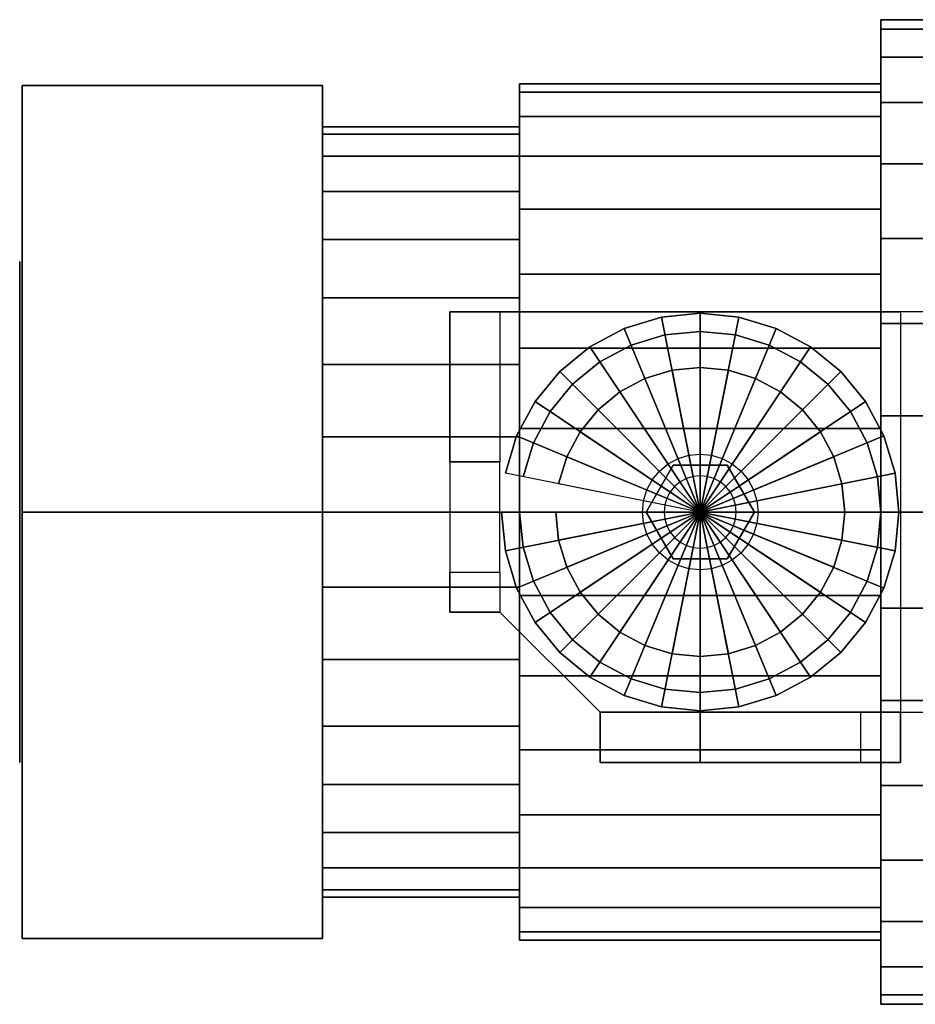
# Model space of a CAD drawing. Extents: x -29 to 89, y -21 to 21.
# Drawn here: x -29 to 7, y -20 to 20 of the extents above; entities that cross this region are included whole.
import ezdxf

# ---------------------------------------------------------------- set-up
doc = ezdxf.new("R2010")
doc.units = 0
doc.header["$LTSCALE"] = 50
doc.layers.get('0').update_dxf_attribs({"linetype": 'CONTINUOUS'})
doc.layers.add('ARMATEC_AT3605_001', color=7, linetype='CONTINUOUS')

# ---------------------------------------------------------------- blocks, each defined once
blk = doc.blocks.new('QMODEL__20050404091216_139')
at = {"color": 42}
for points, invisible_edges in [([(5.304, 16.771429, -3.336045), (5.304, 17.1), (5.304, 19.665001), (5.304, 19.287143, -3.836451)], 15), ([(5.304, 17.1), (5.304, 16.771429, 3.336045), (5.304, 19.287143, 3.836451), (5.304, 19.665001)], 15), ([(5.304, 15.79834, -6.543887), (5.304, 16.771429, -3.336045), (5.304, 19.287143, -3.836451), (5.304, 18.168092, -7.52547)], 15), ([(5.304, 16.771429, 3.336045), (5.304, 15.79834, 6.543887), (5.304, 18.168092, 7.52547), (5.304, 19.287143, 3.836451)], 15), ([(5.304, 14.218131, -9.500251), (5.304, 15.79834, -6.543887), (5.304, 18.168092, -7.52547), (5.304, 16.350851, -10.925289)], 15), ([(5.304, 15.79834, 6.543887), (5.304, 14.218131, 9.500251), (5.304, 16.350851, 10.925289), (5.304, 18.168092, 7.52547)], 15), ([(-28.999999, 0, -19.665001), (-28.999999, 17.03039, -9.8325), (-16.999999, 17.03039, -9.8325), (-16.999999, 0, -19.665001)], 5), ([(-28.999999, 17.03039, -9.8325), (-28.999999, 17.03039, 9.8325), (-16.999999, 17.03039, 9.8325), (-16.999999, 17.03039, -9.8325)], 5), ([(-28.999999, 17.03039, 9.8325), (-28.999999, 0, 19.665001), (-16.999999, 0, 19.665001), (-16.999999, 17.03039, 9.8325)], 5), ([(-28.999999, 17.03039, 9.8325), (-28.999999, 17.03039, -9.8325), (-28.999999, 0)], 14), ([(-28.999999, 17.03039, -9.8325), (-28.999999, 0, -19.665001), (-28.999999, 0)], 14), ([(-28.999999, 0, 19.665001), (-28.999999, 17.03039, 9.8325), (-28.999999, 0)], 14), ([(-16.999999, 0, -19.665001), (-16.999999, 17.03039, -9.8325), (-16.999999, 0)], 14), ([(-16.999999, 17.03039, -9.8325), (-16.999999, 17.03039, 9.8325), (-16.999999, 0)], 14), ([(-16.999999, 17.03039, 9.8325), (-16.999999, 0, 19.665001), (-16.999999, 0)], 14), ([(-9.127999, 15.094286, -3.00244), (-9.127999, 15.39), (-9.127999, 17.1), (-9.127999, 16.771429, -3.336045)], 15), ([(-9.127999, 15.39), (-9.127999, 15.094286, 3.00244), (-9.127999, 16.771429, 3.336045), (-9.127999, 17.1)], 15), ([(-9.127999, 14.218506, -5.889498), (-9.127999, 15.094286, -3.00244), (-9.127999, 16.771429, -3.336045), (-9.127999, 15.79834, -6.543887)], 15), ([(-9.127999, 15.094286, 3.00244), (-9.127999, 14.218506, 5.889498), (-9.127999, 15.79834, 6.543887), (-9.127999, 16.771429, 3.336045)], 15), ([(5.304, 12.091526, -12.091526), (5.304, 14.218131, -9.500251), (5.304, 16.350851, -10.925289), (5.304, 13.905255, -13.905255)], 15), ([(5.304, 14.218131, 9.500251), (5.304, 12.091526, 12.091526), (5.304, 13.905255, 13.905255), (5.304, 16.350851, 10.925289)], 15), ([(-9.127999, 12.796318, -8.550226), (-9.127999, 14.218506, -5.889498), (-9.127999, 15.79834, -6.543887), (-9.127999, 14.218131, -9.500251)], 15), ([(-9.127999, 14.218506, 5.889498), (-9.127999, 12.796318, 8.550226), (-9.127999, 14.218131, 9.500251), (-9.127999, 15.79834, 6.543887)], 15), ([(-9.127999, 10.882374, -10.882374), (-9.127999, 12.796318, -8.550226), (-9.127999, 14.218131, -9.500251), (-9.127999, 12.091526, -12.091526)], 15), ([(-9.127999, 12.796318, 8.550226), (-9.127999, 10.882374, 10.882374), (-9.127999, 12.091526, 12.091526), (-9.127999, 14.218131, 9.500251)], 15), ([(5.304, 9.500251, -14.218131), (5.304, 12.091526, -12.091526), (5.304, 13.905255, -13.905255), (5.304, 10.925289, -16.350851)], 15), ([(5.304, 12.091526, 12.091526), (5.304, 9.500251, 14.218131), (5.304, 10.925289, 16.350851), (5.304, 13.905255, 13.905255)], 15), ([(-9.127999, 8.550226, -12.796318), (-9.127999, 10.882374, -10.882374), (-9.127999, 12.091526, -12.091526), (-9.127999, 9.500251, -14.218131)], 15), ([(-9.127999, 10.882374, 10.882374), (-9.127999, 8.550226, 12.796318), (-9.127999, 9.500251, 14.218131), (-9.127999, 12.091526, 12.091526)], 15), ([(5.304, 6.543887, -15.79834), (5.304, 9.500251, -14.218131), (5.304, 10.925289, -16.350851), (5.304, 7.52547, -18.168092)], 15), ([(5.304, 9.500251, 14.218131), (5.304, 6.543887, 15.79834), (5.304, 7.52547, 18.168092), (5.304, 10.925289, 16.350851)], 15), ([(-9.127999, 5.889498, -14.218506), (-9.127999, 8.550226, -12.796318), (-9.127999, 9.500251, -14.218131), (-9.127999, 6.543887, -15.79834)], 15), ([(-9.127999, 8.550226, 12.796318), (-9.127999, 5.889498, 14.218506), (-9.127999, 6.543887, 15.79834), (-9.127999, 9.500251, 14.218131)], 15), ([(5.304, 3.336045, -16.771429), (5.304, 6.543887, -15.79834), (5.304, 7.52547, -18.168092), (5.304, 3.836451, -19.287143)], 15), ([(5.304, 6.543887, 15.79834), (5.304, 3.336045, 16.771429), (5.304, 3.836451, 19.287143), (5.304, 7.52547, 18.168092)], 15), ([(-9.127999, 3.00244, -15.094286), (-9.127999, 5.889498, -14.218506), (-9.127999, 6.543887, -15.79834), (-9.127999, 3.336045, -16.771429)], 15), ([(-9.127999, 5.889498, 14.218506), (-9.127999, 3.00244, 15.094286), (-9.127999, 3.336045, 16.771429), (-9.127999, 6.543887, 15.79834)], 15), ([(5.304, 0, -17.1), (5.304, 3.336045, -16.771429), (5.304, 3.836451, -19.287143), (5.304, 0, -19.665001)], 15), ([(5.304, 3.336045, 16.771429), (5.304, 0, 17.1), (5.304, 0, 19.665001), (5.304, 3.836451, 19.287143)], 15), ([(-9.127999, 0, -15.39), (-9.127999, 3.00244, -15.094286), (-9.127999, 3.336045, -16.771429), (-9.127999, 0, -17.1)], 15), ([(-9.127999, 3.00244, 15.094286), (-9.127999, 0, 15.39), (-9.127999, 0, 17.1), (-9.127999, 3.336045, 16.771429)], 15), ([(-28.999999, 0, 19.665001), (-28.999999, -17.03039, 9.8325), (-16.999999, -17.03039, 9.8325), (-16.999999, 0, 19.665001)], 5), ([(-28.999999, -17.03039, -9.8325), (-28.999999, 0, -19.665001), (-16.999999, 0, -19.665001), (-16.999999, -17.03039, -9.8325)], 5), ([(-28.999999, 0, -19.665001), (-28.999999, -17.03039, -9.8325), (-28.999999, 0)], 14), ([(-28.999999, -17.03039, -9.8325), (-28.999999, -17.03039, 9.8325), (-28.999999, 0)], 14), ([(-28.999999, -17.03039, 9.8325), (-28.999999, 0, 19.665001), (-28.999999, 0)], 14), ([(-16.999999, 0, 19.665001), (-16.999999, -17.03039, 9.8325), (-16.999999, 0)], 14), ([(-16.999999, -17.03039, 9.8325), (-16.999999, -17.03039, -9.8325), (-16.999999, 0)], 14), ([(-16.999999, -17.03039, -9.8325), (-16.999999, 0, -19.665001), (-16.999999, 0)], 14), ([(-9.127999, 0, 15.39), (-9.127999, -3.00244, 15.094286), (-9.127999, -3.336045, 16.771429), (-9.127999, 0, 17.1)], 15), ([(-9.127999, -3.00244, -15.094286), (-9.127999, 0, -15.39), (-9.127999, 0, -17.1), (-9.127999, -3.336045, -16.771429)], 15), ([(5.304, 0, 17.1), (5.304, -3.336045, 16.771429), (5.304, -3.836451, 19.287143), (5.304, 0, 19.665001)], 15), ([(5.304, -3.336045, -16.771429), (5.304, 0, -17.1), (5.304, 0, -19.665001), (5.304, -3.836451, -19.287143)], 15), ([(-9.127999, -3.00244, 15.094286), (-9.127999, -5.889498, 14.218506), (-9.127999, -6.543887, 15.79834), (-9.127999, -3.336045, 16.771429)], 15), ([(-9.127999, -5.889498, -14.218506), (-9.127999, -3.00244, -15.094286), (-9.127999, -3.336045, -16.771429), (-9.127999, -6.543887, -15.79834)], 15), ([(5.304, -3.336045, 16.771429), (5.304, -6.543887, 15.79834), (5.304, -7.52547, 18.168092), (5.304, -3.836451, 19.287143)], 15), ([(5.304, -6.543887, -15.79834), (5.304, -3.336045, -16.771429), (5.304, -3.836451, -19.287143), (5.304, -7.52547, -18.168092)], 15), ([(-9.127999, -5.889498, 14.218506), (-9.127999, -8.550226, 12.796318), (-9.127999, -9.500251, 14.218131), (-9.127999, -6.543887, 15.79834)], 15), ([(-9.127999, -8.550226, -12.796318), (-9.127999, -5.889498, -14.218506), (-9.127999, -6.543887, -15.79834), (-9.127999, -9.500251, -14.218131)], 15), ([(5.304, -6.543887, 15.79834), (5.304, -9.500251, 14.218131), (5.304, -10.925289, 16.350851), (5.304, -7.52547, 18.168092)], 15), ([(5.304, -9.500251, -14.218131), (5.304, -6.543887, -15.79834), (5.304, -7.52547, -18.168092), (5.304, -10.925289, -16.350851)], 15), ([(-9.127999, -8.550226, 12.796318), (-9.127999, -10.882374, 10.882374), (-9.127999, -12.091526, 12.091526), (-9.127999, -9.500251, 14.218131)], 15), ([(-9.127999, -10.882374, -10.882374), (-9.127999, -8.550226, -12.796318), (-9.127999, -9.500251, -14.218131), (-9.127999, -12.091526, -12.091526)], 15), ([(5.304, -9.500251, 14.218131), (5.304, -12.091526, 12.091526), (5.304, -13.905255, 13.905255), (5.304, -10.925289, 16.350851)], 15), ([(5.304, -12.091526, -12.091526), (5.304, -9.500251, -14.218131), (5.304, -10.925289, -16.350851), (5.304, -13.905255, -13.905255)], 15), ([(-9.127999, -10.882374, 10.882374), (-9.127999, -12.796318, 8.550226), (-9.127999, -14.218131, 9.500251), (-9.127999, -12.091526, 12.091526)], 15), ([(-9.127999, -12.796318, -8.550226), (-9.127999, -10.882374, -10.882374), (-9.127999, -12.091526, -12.091526), (-9.127999, -14.218131, -9.500251)], 15), ([(5.304, -12.091526, 12.091526), (5.304, -14.218131, 9.500251), (5.304, -16.350851, 10.925289), (5.304, -13.905255, 13.905255)], 15), ([(5.304, -14.218131, -9.500251), (5.304, -12.091526, -12.091526), (5.304, -13.905255, -13.905255), (5.304, -16.350851, -10.925289)], 15), ([(-9.127999, -12.796318, 8.550226), (-9.127999, -14.218506, 5.889498), (-9.127999, -15.79834, 6.543887), (-9.127999, -14.218131, 9.500251)], 15), ([(-9.127999, -14.218506, -5.889498), (-9.127999, -12.796318, -8.550226), (-9.127999, -14.218131, -9.500251), (-9.127999, -15.79834, -6.543887)], 15), ([(-9.127999, -14.218506, 5.889498), (-9.127999, -15.094286, 3.00244), (-9.127999, -16.771429, 3.336045), (-9.127999, -15.79834, 6.543887)], 15), ([(-9.127999, -15.094286, -3.00244), (-9.127999, -14.218506, -5.889498), (-9.127999, -15.79834, -6.543887), (-9.127999, -16.771429, -3.336045)], 15), ([(5.304, -14.218131, 9.500251), (5.304, -15.79834, 6.543887), (5.304, -18.168092, 7.52547), (5.304, -16.350851, 10.925289)], 15), ([(5.304, -15.79834, -6.543887), (5.304, -14.218131, -9.500251), (5.304, -16.350851, -10.925289), (5.304, -18.168092, -7.52547)], 15), ([(-9.127999, -15.094286, 3.00244), (-9.127999, -15.39), (-9.127999, -17.1), (-9.127999, -16.771429, 3.336045)], 15), ([(-9.127999, -15.39), (-9.127999, -15.094286, -3.00244), (-9.127999, -16.771429, -3.336045), (-9.127999, -17.1)], 15), ([(5.304, -15.79834, 6.543887), (5.304, -16.771429, 3.336045), (5.304, -19.287143, 3.836451), (5.304, -18.168092, 7.52547)], 15), ([(5.304, -16.771429, -3.336045), (5.304, -15.79834, -6.543887), (5.304, -18.168092, -7.52547), (5.304, -19.287143, -3.836451)], 15), ([(5.304, -16.771429, 3.336045), (5.304, -17.1), (5.304, -19.665001), (5.304, -19.287143, 3.836451)], 15), ([(5.304, -17.1), (5.304, -16.771429, -3.336045), (5.304, -19.287143, -3.836451), (5.304, -19.665001)], 15), ([(-28.999999, -17.03039, 9.8325), (-28.999999, -17.03039, -9.8325), (-16.999999, -17.03039, -9.8325), (-16.999999, -17.03039, 9.8325)], 5)]:
    blk.add_3dface(points, dxfattribs=dict(at, invisible_edges=invisible_edges))
at = {"color": 19, "invisible_edges": 14}
for points in [[(-29.099999, 9.807853, -1.950903), (-29.099999, 10), (-29.099999, 0)], [(-29.099999, 10), (-29.099999, 9.807853, 1.950903), (-29.099999, 0)], [(-29.099999, 9.238795, -3.826834), (-29.099999, 9.807853, -1.950903), (-29.099999, 0)], [(-29.099999, 9.807853, 1.950903), (-29.099999, 9.238795, 3.826834), (-29.099999, 0)], [(-29.099999, 8.314696, -5.555702), (-29.099999, 9.238795, -3.826834), (-29.099999, 0)], [(-29.099999, 9.238795, 3.826834), (-29.099999, 8.314696, 5.555702), (-29.099999, 0)], [(-29.099999, 7.071068, -7.071068), (-29.099999, 8.314696, -5.555702), (-29.099999, 0)], [(-29.099999, 8.314696, 5.555702), (-29.099999, 7.071068, 7.071068), (-29.099999, 0)], [(-29.099999, 5.555702, -8.314696), (-29.099999, 7.071068, -7.071068), (-29.099999, 0)], [(-29.099999, 7.071068, 7.071068), (-29.099999, 5.555702, 8.314696), (-29.099999, 0)], [(-29.099999, 3.826834, -9.238795), (-29.099999, 5.555702, -8.314696), (-29.099999, 0)], [(-29.099999, 5.555702, 8.314696), (-29.099999, 3.826834, 9.238795), (-29.099999, 0)], [(-29.099999, 1.950903, -9.807853), (-29.099999, 3.826834, -9.238795), (-29.099999, 0)], [(-29.099999, 3.826834, 9.238795), (-29.099999, 1.950903, 9.807853), (-29.099999, 0)], [(-29.099999, 0, -10), (-29.099999, 1.950903, -9.807853), (-29.099999, 0)], [(-29.099999, 1.950903, 9.807853), (-29.099999, 0, 10), (-29.099999, 0)], [(-29.099999, 0, 10), (-29.099999, -1.950903, 9.807853), (-29.099999, 0)], [(-29.099999, -1.950903, 9.807853), (-29.099999, -3.826834, 9.238795), (-29.099999, 0)], [(-29.099999, -3.826834, 9.238795), (-29.099999, -5.555702, 8.314696), (-29.099999, 0)], [(-29.099999, -5.555702, 8.314696), (-29.099999, -7.071068, 7.071068), (-29.099999, 0)], [(-29.099999, -7.071068, 7.071068), (-29.099999, -8.314696, 5.555702), (-29.099999, 0)], [(-29.099999, -8.314696, 5.555702), (-29.099999, -9.238795, 3.826834), (-29.099999, 0)], [(-29.099999, -9.238795, 3.826834), (-29.099999, -9.807853, 1.950903), (-29.099999, 0)], [(-29.099999, -9.807853, 1.950903), (-29.099999, -10), (-29.099999, 0)], [(-29.099999, -10), (-29.099999, -9.807853, -1.950903), (-29.099999, 0)], [(-29.099999, -9.807853, -1.950903), (-29.099999, -9.238795, -3.826834), (-29.099999, 0)], [(-29.099999, -9.238795, -3.826834), (-29.099999, -8.314696, -5.555702), (-29.099999, 0)], [(-29.099999, -8.314696, -5.555702), (-29.099999, -7.071068, -7.071068), (-29.099999, 0)], [(-29.099999, -7.071068, -7.071068), (-29.099999, -5.555702, -8.314696), (-29.099999, 0)], [(-29.099999, -5.555702, -8.314696), (-29.099999, -3.826834, -9.238795), (-29.099999, 0)], [(-29.099999, -3.826834, -9.238795), (-29.099999, -1.950903, -9.807853), (-29.099999, 0)], [(-29.099999, -1.950903, -9.807853), (-29.099999, 0, -10), (-29.099999, 0)]]:
    blk.add_3dface(points, dxfattribs=at)
at = {"color": 252}
for points, invisible_edges in [([(-9.912, 8, 46), (-11.912, 8, 46), (-11.912, -4, 46), (-9.912, -4, 46)], 15), ([(-5.912, 8, 44), (-11.912, 8, 44), (-11.912, 8, 46), (-5.912, 8, 46)], 2), ([(-11.912, -4, 44), (-11.912, 8, 44), (-11.912, 8, 46), (-11.912, -4, 46)], 1), ([(-11.912, 8, 44), (-11.912, 2, 44), (-11.912, 2, 36)], 15), ([(-5.912, 8, 44), (-5.912, -8, 44), (-9.912, -4, 44), (-9.912, 8, 44)], 5), ([(-5.912, 8, 46), (-5.912, -8, 46), (-9.912, -4, 46), (-9.912, 8, 46)], 5), ([(-9.912, 8, 44), (-9.912, 2, 44), (-9.912, 2, 36)], 15), ([(6.088, 8, 46), (-5.912, 8, 46), (-5.912, -8, 46), (6.088, -8, 46)], 10), ([(6.088, 8, 44), (6.088, -8, 44), (-5.912, -8, 44), (-5.912, 8, 44)], 5), ([(6.088, 8, 46), (6.088, 8, 44), (-5.912, 8, 44), (-5.912, 8, 46)], 15), ([(-5.912, 8, 46), (-5.912, 8, 44), (-5.912, -8, 44), (-5.912, -8, 46)], 15), ([(6.088, 8, 46), (17.088, 8, 57), (17.088, 8, 55), (6.088, 8, 44)], 15), ([(6.088, 8, 46), (6.088, -8, 46), (6.088, -8, 44), (6.088, 8, 44)], 15), ([(-9.912, 2, 32), (-11.912, 2, 32), (-11.912, -2.4, 32), (-9.912, -2.4, 32)], 5), ([(-11.912, -4, 44), (-11.912, -2.4, 32), (-11.912, 2, 32), (-11.912, 2, 44)], 15), ([(-9.912, -4, 44), (-9.912, -2.4, 32), (-9.912, 2, 32), (-9.912, 2, 44)], 15), ([(-9.912, -4, 44), (-11.912, -4, 44), (-11.912, -4, 46), (-9.912, -4, 46)], 10), ([(-5.912, -8, 44), (-1.912, -8, 36), (-1.912, -8, 36), (-1.912, -8, 44)], 15), ([(6.088, -8, 46), (-5.912, -8, 46), (-5.912, -8, 44), (6.088, -8, 44)], 15), ([(6.088, -8, 46), (6.088, -8, 44), (-5.912, -8, 44), (-5.912, -8, 46)], 10), ([(-5.912, -8, 46), (-5.912, -8, 44), (-5.912, -10, 44), (-5.912, -10, 46)], 15), ([(-1.912, -8, 32), (-1.912, -10, 32), (4.488, -10, 32), (4.488, -8, 32)], 5), ([(6.088, -8, 44), (4.488, -8, 32), (-1.912, -8, 32), (-1.912, -8, 44)], 15), ([(6.088, -8, 46), (17.088, -8, 57), (17.088, -8, 55), (6.088, -8, 44)], 15), ([(6.088, -8, 46), (6.088, -10, 46), (6.088, -10, 44), (6.088, -8, 44)], 15), ([(-5.912, -10, 44), (-1.912, -10, 36), (-1.912, -10, 36), (-1.912, -10, 44)], 15), ([(6.088, -10, 46), (-5.912, -10, 46), (-5.912, -10, 44), (6.088, -10, 44)], 5), ([(6.088, -10, 44), (4.488, -10, 32), (-1.912, -10, 32), (-1.912, -10, 44)], 15)]:
    blk.add_3dface(points, dxfattribs=dict(at, invisible_edges=invisible_edges))
for points in [[(-11.912, 8, 44), (-9.912, 8, 44), (-9.912, 2, 36), (-11.912, 2, 36)], [(6.088, 8, 44), (6.088, -8, 44), (17.088, -8, 55), (17.088, 8, 55)], [(6.088, 8, 46), (6.088, -8, 46), (17.088, -8, 57), (17.088, 8, 57)], [(-11.912, 2, 36), (-9.912, 2, 36), (-9.912, 2, 32), (-11.912, 2, 32)], [(-11.912, -4, 44), (-11.912, -2.4, 32), (-9.912, -2.4, 32), (-9.912, -4, 44)], [(-9.912, -4, 46), (-9.912, -4, 44), (-5.912, -8, 44), (-5.912, -8, 46)], [(-5.912, -10, 44), (-5.912, -8, 44), (-1.912, -8, 36), (-1.912, -10, 36)], [(6.088, -8, 46), (-5.912, -8, 46), (-5.912, -10, 46), (6.088, -10, 46)], [(6.088, -8, 44), (6.088, -10, 44), (-5.912, -10, 44), (-5.912, -8, 44)], [(-1.912, -10, 36), (-1.912, -8, 36), (-1.912, -8, 32), (-1.912, -10, 32)], [(6.088, -8, 44), (4.488, -8, 32), (4.488, -10, 32), (6.088, -10, 44)]]:
    blk.add_3dface(points, dxfattribs=at)
at = {"color": 8}
for points, invisible_edges in [([(-2.464288, 1.333343, 46.05), (-2.713798, 1.199977, 46.05), (-3.194878, 1.919963, 46.05), (-2.795661, 2.133349, 46.05)], 10), ([(-2.193554, 1.415469, 46.05), (-2.464288, 1.333343, 46.05), (-2.795661, 2.133349, 46.05), (-2.362486, 2.264751, 46.05)], 10), ([(-1.912, 1.4432, 46.05), (-2.193554, 1.415469, 46.05), (-2.362486, 2.264751, 46.05), (-1.912, 2.30912, 46.05)], 10), ([(-1.630445, 1.415469, 46.05), (-1.912, 1.4432, 46.05), (-1.912, 2.30912, 46.05), (-1.461513, 2.264751, 46.05)], 10), ([(-1.359711, 1.333343, 46.05), (-1.630445, 1.415469, 46.05), (-1.461513, 2.264751, 46.05), (-1.028338, 2.133349, 46.05)], 10), ([(-1.110201, 1.199977, 46.05), (-1.359711, 1.333343, 46.05), (-1.028338, 2.133349, 46.05), (-0.629121, 1.919963, 46.05)], 10), ([(-2.994399, 1.874772, 48.85), (-4.076799, 0, 48.85), (-1.912, 0, 48.85)], 14), ([(-2.994399, 1.874772, 46), (-4.076799, 0, 46), (-4.076799, 0, 48.85), (-2.994399, 1.874772, 48.85)], 5), ([(-4.076799, 0, 46), (-2.994399, 1.874772, 46), (-1.912, 0, 46)], 14), ([(-2.932496, 1.020497, 46.05), (-3.111976, 0.801799, 46.05), (-3.831963, 1.282878, 46.05), (-3.544794, 1.632794, 46.05)], 10), ([(-2.713798, 1.199977, 46.05), (-2.932496, 1.020497, 46.05), (-3.544794, 1.632794, 46.05), (-3.194878, 1.919963, 46.05)], 10), ([(-0.8296, 1.874772, 48.85), (-2.994399, 1.874772, 48.85), (-1.912, 0, 48.85)], 14), ([(-0.8296, 1.874772, 46), (-2.994399, 1.874772, 46), (-2.994399, 1.874772, 48.85), (-0.8296, 1.874772, 48.85)], 5), ([(-2.994399, 1.874772, 46), (-0.8296, 1.874772, 46), (-1.912, 0, 46)], 14), ([(0.2528, 0, 48.85), (-0.8296, 1.874772, 48.85), (-1.912, 0, 48.85)], 14), ([(-0.8296, 1.874772, 46), (0.2528, 0, 46), (-1.912, 0, 46)], 14), ([(-0.891503, 1.020497, 46.05), (-1.110201, 1.199977, 46.05), (-0.629121, 1.919963, 46.05), (-0.279205, 1.632794, 46.05)], 10), ([(-0.712023, 0.801799, 46.05), (-0.891503, 1.020497, 46.05), (-0.279205, 1.632794, 46.05), (0.007964, 1.282878, 46.05)], 10), ([(0.2528, 0, 46), (-0.8296, 1.874772, 46), (-0.8296, 1.874772, 48.85), (0.2528, 0, 48.85)], 5), ([(-3.111976, 0.801799, 46.05), (-3.245342, 0.552289, 46.05), (-4.045348, 0.883662, 46.05), (-3.831963, 1.282878, 46.05)], 10), ([(-0.578657, 0.552289, 46.05), (-0.712023, 0.801799, 46.05), (0.007964, 1.282878, 46.05), (0.221349, 0.883662, 46.05)], 10), ([(-3.245342, 0.552289, 46.05), (-3.327469, 0.281554, 46.05), (-4.17675, 0.450487, 46.05), (-4.045348, 0.883662, 46.05)], 10), ([(-0.49653, 0.281554, 46.05), (-0.578657, 0.552289, 46.05), (0.221349, 0.883662, 46.05), (0.352751, 0.450487, 46.05)], 10), ([(-3.327469, 0.281554, 46.05), (-3.3552, 0, 46.05), (-4.221119, 0, 46.05), (-4.17675, 0.450487, 46.05)], 10), ([(-0.4688, 0, 46.05), (-0.49653, 0.281554, 46.05), (0.352751, 0.450487, 46.05), (0.39712, 0, 46.05)], 10), ([(-3.3552, 0, 46.05), (-3.327469, -0.281554, 46.05), (-4.17675, -0.450487, 46.05), (-4.221119, 0, 46.05)], 10), ([(-4.076799, 0, 48.85), (-2.994399, -1.874772, 48.85), (-1.912, 0, 48.85)], 14), ([(-4.076799, 0, 46), (-2.994399, -1.874772, 46), (-2.994399, -1.874772, 48.85), (-4.076799, 0, 48.85)], 5), ([(-2.994399, -1.874772, 46), (-4.076799, 0, 46), (-1.912, 0, 46)], 14), ([(-2.994399, -1.874772, 48.85), (-0.8296, -1.874772, 48.85), (-1.912, 0, 48.85)], 14), ([(-0.8296, -1.874772, 46), (-2.994399, -1.874772, 46), (-1.912, 0, 46)], 14), ([(-0.8296, -1.874772, 48.85), (0.2528, 0, 48.85), (-1.912, 0, 48.85)], 14), ([(0.2528, 0, 46), (-0.8296, -1.874772, 46), (-1.912, 0, 46)], 14), ([(-0.8296, -1.874772, 46), (0.2528, 0, 46), (0.2528, 0, 48.85), (-0.8296, -1.874772, 48.85)], 5), ([(-0.49653, -0.281554, 46.05), (-0.4688, 0, 46.05), (0.39712, 0, 46.05), (0.352751, -0.450487, 46.05)], 10), ([(-3.327469, -0.281554, 46.05), (-3.245342, -0.552289, 46.05), (-4.045348, -0.883662, 46.05), (-4.17675, -0.450487, 46.05)], 10), ([(-0.578657, -0.552289, 46.05), (-0.49653, -0.281554, 46.05), (0.352751, -0.450487, 46.05), (0.221349, -0.883662, 46.05)], 10), ([(-3.245342, -0.552289, 46.05), (-3.111976, -0.801799, 46.05), (-3.831963, -1.282878, 46.05), (-4.045348, -0.883662, 46.05)], 10), ([(-0.712023, -0.801799, 46.05), (-0.578657, -0.552289, 46.05), (0.221349, -0.883662, 46.05), (0.007964, -1.282878, 46.05)], 10), ([(-3.111976, -0.801799, 46.05), (-2.932496, -1.020497, 46.05), (-3.544794, -1.632794, 46.05), (-3.831963, -1.282878, 46.05)], 10), ([(-2.932496, -1.020497, 46.05), (-2.713798, -1.199977, 46.05), (-3.194878, -1.919963, 46.05), (-3.544794, -1.632794, 46.05)], 10), ([(-1.110201, -1.199977, 46.05), (-0.891503, -1.020497, 46.05), (-0.279205, -1.632794, 46.05), (-0.629121, -1.919963, 46.05)], 10), ([(-0.891503, -1.020497, 46.05), (-0.712023, -0.801799, 46.05), (0.007964, -1.282878, 46.05), (-0.279205, -1.632794, 46.05)], 10), ([(-2.713798, -1.199977, 46.05), (-2.464288, -1.333343, 46.05), (-2.795661, -2.133349, 46.05), (-3.194878, -1.919963, 46.05)], 10), ([(-2.464288, -1.333343, 46.05), (-2.193554, -1.415469, 46.05), (-2.362486, -2.264751, 46.05), (-2.795661, -2.133349, 46.05)], 10), ([(-2.193554, -1.415469, 46.05), (-1.912, -1.4432, 46.05), (-1.912, -2.30912, 46.05), (-2.362486, -2.264751, 46.05)], 10), ([(-1.912, -1.4432, 46.05), (-1.630445, -1.415469, 46.05), (-1.461513, -2.264751, 46.05), (-1.912, -2.30912, 46.05)], 10), ([(-1.630445, -1.415469, 46.05), (-1.359711, -1.333343, 46.05), (-1.028338, -2.133349, 46.05), (-1.461513, -2.264751, 46.05)], 10), ([(-1.359711, -1.333343, 46.05), (-1.110201, -1.199977, 46.05), (-0.629121, -1.919963, 46.05), (-1.028338, -2.133349, 46.05)], 10), ([(-2.994399, -1.874772, 46), (-0.8296, -1.874772, 46), (-0.8296, -1.874772, 48.85), (-2.994399, -1.874772, 48.85)], 5)]:
    blk.add_3dface(points, dxfattribs=dict(at, invisible_edges=invisible_edges))
at = {"color": 42}
mesh = blk.add_polymesh((2, 32), dxfattribs=dict(at, n_close=True))
for k, corner in enumerate([(5.304, 0, 19.665001), (5.304, -3.836451, 19.287143), (5.304, -7.52547, 18.168092), (5.304, -10.925289, 16.350851), (5.304, -13.905255, 13.905255), (5.304, -16.350851, 10.925289), (5.304, -18.168092, 7.52547), (5.304, -19.287143, 3.836451), (5.304, -19.665001), (5.304, -19.287143, -3.836451), (5.304, -18.168092, -7.52547), (5.304, -16.350851, -10.925289), (5.304, -13.905255, -13.905255), (5.304, -10.925289, -16.350851), (5.304, -7.52547, -18.168092), (5.304, -3.836451, -19.287143), (5.304, 0, -19.665001), (5.304, 3.836451, -19.287143), (5.304, 7.52547, -18.168092), (5.304, 10.925289, -16.350851), (5.304, 13.905255, -13.905255), (5.304, 16.350851, -10.925289), (5.304, 18.168092, -7.52547), (5.304, 19.287143, -3.836451), (5.304, 19.665001), (5.304, 19.287143, 3.836451), (5.304, 18.168092, 7.52547), (5.304, 16.350851, 10.925289), (5.304, 13.905255, 13.905255), (5.304, 10.925289, 16.350851), (5.304, 7.52547, 18.168092), (5.304, 3.836451, 19.287143), (12.52, 0, 19.665001), (12.52, -3.836451, 19.287143), (12.52, -7.52547, 18.168092), (12.52, -10.925289, 16.350851), (12.52, -13.905255, 13.905255), (12.52, -16.350851, 10.925289), (12.52, -18.168092, 7.52547), (12.52, -19.287143, 3.836451), (12.52, -19.665001), (12.52, -19.287143, -3.836451), (12.52, -18.168092, -7.52547), (12.52, -16.350851, -10.925289), (12.52, -13.905255, -13.905255), (12.52, -10.925289, -16.350851), (12.52, -7.52547, -18.168092), (12.52, -3.836451, -19.287143), (12.52, 0, -19.665001), (12.52, 3.836451, -19.287143), (12.52, 7.52547, -18.168092), (12.52, 10.925289, -16.350851), (12.52, 13.905255, -13.905255), (12.52, 16.350851, -10.925289), (12.52, 18.168092, -7.52547), (12.52, 19.287143, -3.836451), (12.52, 19.665001), (12.52, 19.287143, 3.836451), (12.52, 18.168092, 7.52547), (12.52, 16.350851, 10.925289), (12.52, 13.905255, 13.905255), (12.52, 10.925289, 16.350851), (12.52, 7.52547, 18.168092), (12.52, 3.836451, 19.287143)]):
    mesh.set_mesh_vertex(divmod(k, 32), corner)
mesh = blk.add_polymesh((2, 32), dxfattribs=dict(at, n_close=True))
for k, corner in enumerate([(-9.127999, 0, 17.1), (-9.127999, -3.336045, 16.771429), (-9.127999, -6.543887, 15.79834), (-9.127999, -9.500251, 14.218131), (-9.127999, -12.091526, 12.091526), (-9.127999, -14.218131, 9.500251), (-9.127999, -15.79834, 6.543887), (-9.127999, -16.771429, 3.336045), (-9.127999, -17.1), (-9.127999, -16.771429, -3.336045), (-9.127999, -15.79834, -6.543887), (-9.127999, -14.218131, -9.500251), (-9.127999, -12.091526, -12.091526), (-9.127999, -9.500251, -14.218131), (-9.127999, -6.543887, -15.79834), (-9.127999, -3.336045, -16.771429), (-9.127999, 0, -17.1), (-9.127999, 3.336045, -16.771429), (-9.127999, 6.543887, -15.79834), (-9.127999, 9.500251, -14.218131), (-9.127999, 12.091526, -12.091526), (-9.127999, 14.218131, -9.500251), (-9.127999, 15.79834, -6.543887), (-9.127999, 16.771429, -3.336045), (-9.127999, 17.1), (-9.127999, 16.771429, 3.336045), (-9.127999, 15.79834, 6.543887), (-9.127999, 14.218131, 9.500251), (-9.127999, 12.091526, 12.091526), (-9.127999, 9.500251, 14.218131), (-9.127999, 6.543887, 15.79834), (-9.127999, 3.336045, 16.771429), (5.304, 0, 17.1), (5.304, -3.336045, 16.771429), (5.304, -6.543887, 15.79834), (5.304, -9.500251, 14.218131), (5.304, -12.091526, 12.091526), (5.304, -14.218131, 9.500251), (5.304, -15.79834, 6.543887), (5.304, -16.771429, 3.336045), (5.304, -17.1), (5.304, -16.771429, -3.336045), (5.304, -15.79834, -6.543887), (5.304, -14.218131, -9.500251), (5.304, -12.091526, -12.091526), (5.304, -9.500251, -14.218131), (5.304, -6.543887, -15.79834), (5.304, -3.336045, -16.771429), (5.304, 0, -17.1), (5.304, 3.336045, -16.771429), (5.304, 6.543887, -15.79834), (5.304, 9.500251, -14.218131), (5.304, 12.091526, -12.091526), (5.304, 14.218131, -9.500251), (5.304, 15.79834, -6.543887), (5.304, 16.771429, -3.336045), (5.304, 17.1), (5.304, 16.771429, 3.336045), (5.304, 15.79834, 6.543887), (5.304, 14.218131, 9.500251), (5.304, 12.091526, 12.091526), (5.304, 9.500251, 14.218131), (5.304, 6.543887, 15.79834), (5.304, 3.336045, 16.771429)]):
    mesh.set_mesh_vertex(divmod(k, 32), corner)
mesh = blk.add_polymesh((2, 32), dxfattribs=dict(at, n_close=True))
for k, corner in enumerate([(-16.999999, 0, 15.39), (-16.999999, -3.00244, 15.094286), (-16.999999, -5.889498, 14.218506), (-16.999999, -8.550226, 12.796318), (-16.999999, -10.882374, 10.882374), (-16.999999, -12.796318, 8.550226), (-16.999999, -14.218506, 5.889498), (-16.999999, -15.094286, 3.00244), (-16.999999, -15.39), (-16.999999, -15.094286, -3.00244), (-16.999999, -14.218506, -5.889498), (-16.999999, -12.796318, -8.550226), (-16.999999, -10.882374, -10.882374), (-16.999999, -8.550226, -12.796318), (-16.999999, -5.889498, -14.218506), (-16.999999, -3.00244, -15.094286), (-16.999999, 0, -15.39), (-16.999999, 3.00244, -15.094286), (-16.999999, 5.889498, -14.218506), (-16.999999, 8.550226, -12.796318), (-16.999999, 10.882374, -10.882374), (-16.999999, 12.796318, -8.550226), (-16.999999, 14.218506, -5.889498), (-16.999999, 15.094286, -3.00244), (-16.999999, 15.39), (-16.999999, 15.094286, 3.00244), (-16.999999, 14.218506, 5.889498), (-16.999999, 12.796318, 8.550226), (-16.999999, 10.882374, 10.882374), (-16.999999, 8.550226, 12.796318), (-16.999999, 5.889498, 14.218506), (-16.999999, 3.00244, 15.094286), (-9.127999, 0, 15.39), (-9.127999, -3.00244, 15.094286), (-9.127999, -5.889498, 14.218506), (-9.127999, -8.550226, 12.796318), (-9.127999, -10.882374, 10.882374), (-9.127999, -12.796318, 8.550226), (-9.127999, -14.218506, 5.889498), (-9.127999, -15.094286, 3.00244), (-9.127999, -15.39), (-9.127999, -15.094286, -3.00244), (-9.127999, -14.218506, -5.889498), (-9.127999, -12.796318, -8.550226), (-9.127999, -10.882374, -10.882374), (-9.127999, -8.550226, -12.796318), (-9.127999, -5.889498, -14.218506), (-9.127999, -3.00244, -15.094286), (-9.127999, 0, -15.39), (-9.127999, 3.00244, -15.094286), (-9.127999, 5.889498, -14.218506), (-9.127999, 8.550226, -12.796318), (-9.127999, 10.882374, -10.882374), (-9.127999, 12.796318, -8.550226), (-9.127999, 14.218506, -5.889498), (-9.127999, 15.094286, -3.00244), (-9.127999, 15.39), (-9.127999, 15.094286, 3.00244), (-9.127999, 14.218506, 5.889498), (-9.127999, 12.796318, 8.550226), (-9.127999, 10.882374, 10.882374), (-9.127999, 8.550226, 12.796318), (-9.127999, 5.889498, 14.218506), (-9.127999, 3.00244, 15.094286)]):
    mesh.set_mesh_vertex(divmod(k, 32), corner)
mesh = blk.add_polymesh((2, 32), dxfattribs=dict(at, n_close=True))
for k, corner in enumerate([(-9.849599, 0, 30.61), (-9.69708, -1.548549, 30.61), (-9.245385, -3.037588, 30.61), (-8.511872, -4.409894, 30.61), (-7.52473, -5.612731, 30.61), (-6.321894, -6.599873, 30.61), (-4.949587, -7.333386, 30.61), (-3.460548, -7.785081, 30.61), (-1.912, -7.9376, 30.61), (-0.363451, -7.785081, 30.61), (1.125588, -7.333386, 30.61), (2.497895, -6.599873, 30.61), (3.700731, -5.612731, 30.61), (4.687873, -4.409894, 30.61), (5.421386, -3.037588, 30.61), (5.873081, -1.548549, 30.61), (6.0256, 0, 30.61), (5.873081, 1.548549, 30.61), (5.421386, 3.037588, 30.61), (4.687873, 4.409894, 30.61), (3.700731, 5.612731, 30.61), (2.497895, 6.599873, 30.61), (1.125588, 7.333386, 30.61), (-0.363451, 7.785081, 30.61), (-1.912, 7.9376, 30.61), (-3.460548, 7.785081, 30.61), (-4.949587, 7.333386, 30.61), (-6.321894, 6.599873, 30.61), (-7.52473, 5.612731, 30.61), (-8.511872, 4.409894, 30.61), (-9.245385, 3.037588, 30.61), (-9.69708, 1.548549, 30.61), (-9.849599, 0, 40.3), (-9.69708, -1.548549, 40.3), (-9.245385, -3.037588, 40.3), (-8.511872, -4.409894, 40.3), (-7.52473, -5.612731, 40.3), (-6.321894, -6.599873, 40.3), (-4.949587, -7.333386, 40.3), (-3.460548, -7.785081, 40.3), (-1.912, -7.9376, 40.3), (-0.363451, -7.785081, 40.3), (1.125588, -7.333386, 40.3), (2.497895, -6.599873, 40.3), (3.700731, -5.612731, 40.3), (4.687873, -4.409894, 40.3), (5.421386, -3.037588, 40.3), (5.873081, -1.548549, 40.3), (6.0256, 0, 40.3), (5.873081, 1.548549, 40.3), (5.421386, 3.037588, 40.3), (4.687873, 4.409894, 40.3), (3.700731, 5.612731, 40.3), (2.497895, 6.599873, 40.3), (1.125588, 7.333386, 40.3), (-0.363451, 7.785081, 40.3), (-1.912, 7.9376, 40.3), (-3.460548, 7.785081, 40.3), (-4.949587, 7.333386, 40.3), (-6.321894, 6.599873, 40.3), (-7.52473, 5.612731, 40.3), (-8.511872, 4.409894, 40.3), (-9.245385, 3.037588, 40.3), (-9.69708, 1.548549, 40.3)]):
    mesh.set_mesh_vertex(divmod(k, 32), corner)
mesh = blk.add_polymesh((2, 32), dxfattribs=dict(at, n_close=True))
for k, corner in enumerate([(-1.912, 0, 30.61), (-1.912, 0, 30.61), (-1.912, 0, 30.61), (-1.912, 0, 30.61), (-1.912, 0, 30.61), (-1.912, 0, 30.61), (-1.912, 0, 30.61), (-1.912, 0, 30.61), (-1.912, 0, 30.61), (-1.912, 0, 30.61), (-1.912, 0, 30.61), (-1.912, 0, 30.61), (-1.912, 0, 30.61), (-1.912, 0, 30.61), (-1.912, 0, 30.61), (-1.912, 0, 30.61), (-1.912, 0, 30.61), (-1.912, 0, 30.61), (-1.912, 0, 30.61), (-1.912, 0, 30.61), (-1.912, 0, 30.61), (-1.912, 0, 30.61), (-1.912, 0, 30.61), (-1.912, 0, 30.61), (-1.912, 0, 30.61), (-1.912, 0, 30.61), (-1.912, 0, 30.61), (-1.912, 0, 30.61), (-1.912, 0, 30.61), (-1.912, 0, 30.61), (-1.912, 0, 30.61), (-1.912, 0, 30.61), (-9.849599, 0, 30.61), (-9.69708, -1.548549, 30.61), (-9.245385, -3.037588, 30.61), (-8.511872, -4.409894, 30.61), (-7.52473, -5.612731, 30.61), (-6.321894, -6.599873, 30.61), (-4.949587, -7.333386, 30.61), (-3.460548, -7.785081, 30.61), (-1.912, -7.9376, 30.61), (-0.363451, -7.785081, 30.61), (1.125588, -7.333386, 30.61), (2.497895, -6.599873, 30.61), (3.700731, -5.612731, 30.61), (4.687873, -4.409894, 30.61), (5.421386, -3.037588, 30.61), (5.873081, -1.548549, 30.61), (6.0256, 0, 30.61), (5.873081, 1.548549, 30.61), (5.421386, 3.037588, 30.61), (4.687873, 4.409894, 30.61), (3.700731, 5.612731, 30.61), (2.497895, 6.599873, 30.61), (1.125588, 7.333386, 30.61), (-0.363451, 7.785081, 30.61), (-1.912, 7.9376, 30.61), (-3.460548, 7.785081, 30.61), (-4.949587, 7.333386, 30.61), (-6.321894, 6.599873, 30.61), (-7.52473, 5.612731, 30.61), (-8.511872, 4.409894, 30.61), (-9.245385, 3.037588, 30.61), (-9.69708, 1.548549, 30.61)]):
    mesh.set_mesh_vertex(divmod(k, 32), corner)
mesh = blk.add_polymesh((2, 32), dxfattribs=dict(at, n_close=True))
for k, corner in enumerate([(-1.912, 0, 40.3), (-1.912, 0, 40.3), (-1.912, 0, 40.3), (-1.912, 0, 40.3), (-1.912, 0, 40.3), (-1.912, 0, 40.3), (-1.912, 0, 40.3), (-1.912, 0, 40.3), (-1.912, 0, 40.3), (-1.912, 0, 40.3), (-1.912, 0, 40.3), (-1.912, 0, 40.3), (-1.912, 0, 40.3), (-1.912, 0, 40.3), (-1.912, 0, 40.3), (-1.912, 0, 40.3), (-1.912, 0, 40.3), (-1.912, 0, 40.3), (-1.912, 0, 40.3), (-1.912, 0, 40.3), (-1.912, 0, 40.3), (-1.912, 0, 40.3), (-1.912, 0, 40.3), (-1.912, 0, 40.3), (-1.912, 0, 40.3), (-1.912, 0, 40.3), (-1.912, 0, 40.3), (-1.912, 0, 40.3), (-1.912, 0, 40.3), (-1.912, 0, 40.3), (-1.912, 0, 40.3), (-1.912, 0, 40.3), (-9.849599, 0, 40.3), (-9.69708, -1.548549, 40.3), (-9.245385, -3.037588, 40.3), (-8.511872, -4.409894, 40.3), (-7.52473, -5.612731, 40.3), (-6.321894, -6.599873, 40.3), (-4.949587, -7.333386, 40.3), (-3.460548, -7.785081, 40.3), (-1.912, -7.9376, 40.3), (-0.363451, -7.785081, 40.3), (1.125588, -7.333386, 40.3), (2.497895, -6.599873, 40.3), (3.700731, -5.612731, 40.3), (4.687873, -4.409894, 40.3), (5.421386, -3.037588, 40.3), (5.873081, -1.548549, 40.3), (6.0256, 0, 40.3), (5.873081, 1.548549, 40.3), (5.421386, 3.037588, 40.3), (4.687873, 4.409894, 40.3), (3.700731, 5.612731, 40.3), (2.497895, 6.599873, 40.3), (1.125588, 7.333386, 40.3), (-0.363451, 7.785081, 40.3), (-1.912, 7.9376, 40.3), (-3.460548, 7.785081, 40.3), (-4.949587, 7.333386, 40.3), (-6.321894, 6.599873, 40.3), (-7.52473, 5.612731, 40.3), (-8.511872, 4.409894, 40.3), (-9.245385, 3.037588, 40.3), (-9.69708, 1.548549, 40.3)]):
    mesh.set_mesh_vertex(divmod(k, 32), corner)
mesh = blk.add_polymesh((2, 32), dxfattribs=dict(at, n_close=True))
for k, corner in enumerate([(-9.127999, 0, 17.1), (-8.989346, -1.407772, 17.041954), (-8.578714, -2.761443, 16.875558), (-7.911884, -4.008995, 16.623416), (-7.014482, -5.102482, 16.320989), (-5.920994, -5.999884, 16.012851), (-4.673443, -6.666714, 15.746902), (-3.319771, -7.077346, 15.566669), (-1.912, -7.216, 15.502882), (-0.504228, -7.077346, 15.566669), (0.849444, -6.666714, 15.746902), (2.096995, -5.999884, 16.012851), (3.190483, -5.102482, 16.320989), (4.087885, -4.008995, 16.623416), (4.754715, -2.761443, 16.875558), (5.165347, -1.407772, 17.041954), (5.304, 0, 17.1), (5.165347, 1.407772, 17.041954), (4.754715, 2.761443, 16.875558), (4.087885, 4.008995, 16.623416), (3.190483, 5.102482, 16.320989), (2.096995, 5.999884, 16.012851), (0.849444, 6.666714, 15.746902), (-0.504228, 7.077346, 15.566669), (-1.912, 7.216, 15.502882), (-3.319771, 7.077346, 15.566669), (-4.673443, 6.666714, 15.746902), (-5.920994, 5.999884, 16.012851), (-7.014482, 5.102482, 16.320989), (-7.911884, 4.008995, 16.623416), (-8.578714, 2.761443, 16.875558), (-8.989346, 1.407772, 17.041954), (-9.127999, 0, 30.61), (-8.989346, -1.407772, 30.61), (-8.578714, -2.761443, 30.61), (-7.911884, -4.008995, 30.61), (-7.014482, -5.102482, 30.61), (-5.920994, -5.999884, 30.61), (-4.673443, -6.666714, 30.61), (-3.319771, -7.077346, 30.61), (-1.912, -7.216, 30.61), (-0.504228, -7.077346, 30.61), (0.849444, -6.666714, 30.61), (2.096995, -5.999884, 30.61), (3.190483, -5.102482, 30.61), (4.087885, -4.008995, 30.61), (4.754715, -2.761443, 30.61), (5.165347, -1.407772, 30.61), (5.304, 0, 30.61), (5.165347, 1.407772, 30.61), (4.754715, 2.761443, 30.61), (4.087885, 4.008995, 30.61), (3.190483, 5.102482, 30.61), (2.096995, 5.999884, 30.61), (0.849444, 6.666714, 30.61), (-0.504228, 7.077346, 30.61), (-1.912, 7.216, 30.61), (-3.319771, 7.077346, 30.61), (-4.673443, 6.666714, 30.61), (-5.920994, 5.999884, 30.61), (-7.014482, 5.102482, 30.61), (-7.911884, 4.008995, 30.61), (-8.578714, 2.761443, 30.61), (-8.989346, 1.407772, 30.61)]):
    mesh.set_mesh_vertex(divmod(k, 32), corner)
at = {"color": 8}
mesh = blk.add_polymesh((2, 32), dxfattribs=dict(at, n_close=True))
for k, corner in enumerate([(-7.684799, 0, 40.3), (-7.573877, -1.126217, 40.3), (-7.245371, -2.209155, 40.3), (-6.711907, -3.207196, 40.3), (-5.993986, -4.081986, 40.3), (-5.119195, -4.799908, 40.3), (-4.121154, -5.333372, 40.3), (-3.038217, -5.661877, 40.3), (-1.912, -5.7728, 40.3), (-0.785782, -5.661877, 40.3), (0.297155, -5.333372, 40.3), (1.295196, -4.799908, 40.3), (2.169986, -4.081986, 40.3), (2.887908, -3.207196, 40.3), (3.421372, -2.209155, 40.3), (3.749878, -1.126217, 40.3), (3.8608, 0, 40.3), (3.749878, 1.126217, 40.3), (3.421372, 2.209155, 40.3), (2.887908, 3.207196, 40.3), (2.169986, 4.081986, 40.3), (1.295196, 4.799908, 40.3), (0.297155, 5.333372, 40.3), (-0.785782, 5.661877, 40.3), (-1.912, 5.7728, 40.3), (-3.038217, 5.661877, 40.3), (-4.121154, 5.333372, 40.3), (-5.119195, 4.799908, 40.3), (-5.993986, 4.081986, 40.3), (-6.711907, 3.207196, 40.3), (-7.245371, 2.209155, 40.3), (-7.573877, 1.126217, 40.3), (-7.684799, 0, 44), (-7.573877, -1.126217, 44), (-7.245371, -2.209155, 44), (-6.711907, -3.207196, 44), (-5.993986, -4.081986, 44), (-5.119195, -4.799908, 44), (-4.121154, -5.333372, 44), (-3.038217, -5.661877, 44), (-1.912, -5.7728, 44), (-0.785782, -5.661877, 44), (0.297155, -5.333372, 44), (1.295196, -4.799908, 44), (2.169986, -4.081986, 44), (2.887908, -3.207196, 44), (3.421372, -2.209155, 44), (3.749878, -1.126217, 44), (3.8608, 0, 44), (3.749878, 1.126217, 44), (3.421372, 2.209155, 44), (2.887908, 3.207196, 44), (2.169986, 4.081986, 44), (1.295196, 4.799908, 44), (0.297155, 5.333372, 44), (-0.785782, 5.661877, 44), (-1.912, 5.7728, 44), (-3.038217, 5.661877, 44), (-4.121154, 5.333372, 44), (-5.119195, 4.799908, 44), (-5.993986, 4.081986, 44), (-6.711907, 3.207196, 44), (-7.245371, 2.209155, 44), (-7.573877, 1.126217, 44)]):
    mesh.set_mesh_vertex(divmod(k, 32), corner)
mesh = blk.add_polymesh((2, 32), dxfattribs=dict(at, n_close=True))
for k, corner in enumerate([(-1.912, 0, 44), (-1.912, 0, 44), (-1.912, 0, 44), (-1.912, 0, 44), (-1.912, 0, 44), (-1.912, 0, 44), (-1.912, 0, 44), (-1.912, 0, 44), (-1.912, 0, 44), (-1.912, 0, 44), (-1.912, 0, 44), (-1.912, 0, 44), (-1.912, 0, 44), (-1.912, 0, 44), (-1.912, 0, 44), (-1.912, 0, 44), (-1.912, 0, 44), (-1.912, 0, 44), (-1.912, 0, 44), (-1.912, 0, 44), (-1.912, 0, 44), (-1.912, 0, 44), (-1.912, 0, 44), (-1.912, 0, 44), (-1.912, 0, 44), (-1.912, 0, 44), (-1.912, 0, 44), (-1.912, 0, 44), (-1.912, 0, 44), (-1.912, 0, 44), (-1.912, 0, 44), (-1.912, 0, 44), (-7.684799, 0, 44), (-7.573877, -1.126217, 44), (-7.245371, -2.209155, 44), (-6.711907, -3.207196, 44), (-5.993986, -4.081986, 44), (-5.119195, -4.799908, 44), (-4.121154, -5.333372, 44), (-3.038217, -5.661877, 44), (-1.912, -5.7728, 44), (-0.785782, -5.661877, 44), (0.297155, -5.333372, 44), (1.295196, -4.799908, 44), (2.169986, -4.081986, 44), (2.887908, -3.207196, 44), (3.421372, -2.209155, 44), (3.749878, -1.126217, 44), (3.8608, 0, 44), (3.749878, 1.126217, 44), (3.421372, 2.209155, 44), (2.887908, 3.207196, 44), (2.169986, 4.081986, 44), (1.295196, 4.799908, 44), (0.297155, 5.333372, 44), (-0.785782, 5.661877, 44), (-1.912, 5.7728, 44), (-3.038217, 5.661877, 44), (-4.121154, 5.333372, 44), (-5.119195, 4.799908, 44), (-5.993986, 4.081986, 44), (-6.711907, 3.207196, 44), (-7.245371, 2.209155, 44), (-7.573877, 1.126217, 44)]):
    mesh.set_mesh_vertex(divmod(k, 32), corner)

msp = doc.modelspace()

# ---------------------------------------------------------------- block references
at = {"layer": 'ARMATEC_AT3605_001'}
msp.add_blockref('QMODEL__20050404091216_139', (0, 0), dxfattribs=at)

doc.saveas('drawing.dxf')
